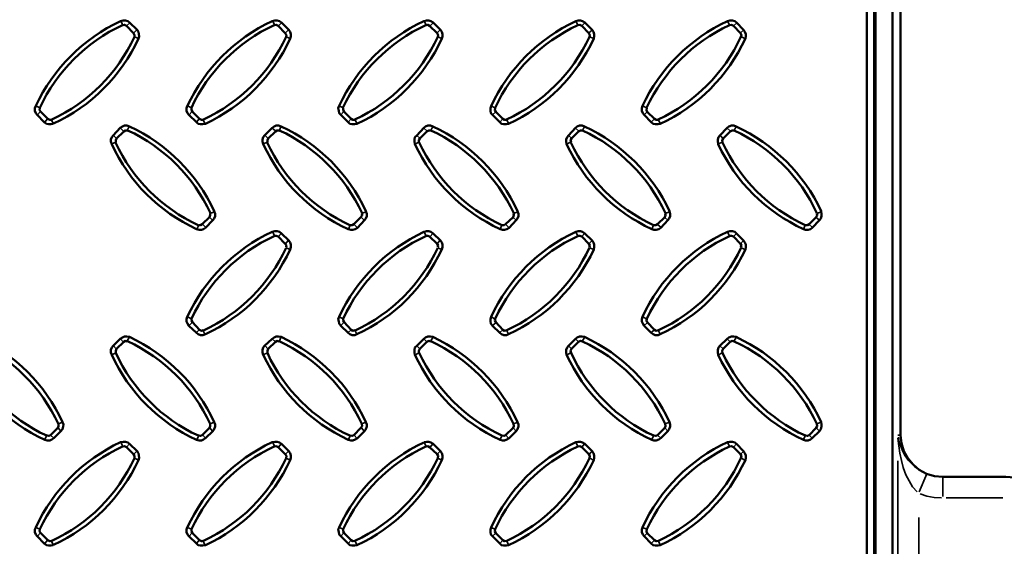
# Model space of a CAD drawing. Units: millimetres. Extents: x 1 to 15.5, y 2 to 11.
# Drawn here: x 5.8 to 7.7, y 5.9 to 6.9 of the extents above; entities that cross this region are included whole.
import ezdxf

# ---------------------------------------------------------------- set-up
doc = ezdxf.new("R2010")
doc.units = ezdxf.units.MM
doc.header["$MEASUREMENT"] = 0

msp = doc.modelspace()

# ---------------------------------------------------------------- linework, layer by layer
at = {"color": 7, "lineweight": 50}
for points in [[(7.5175, 5.0575), (7.4783, 5.0967), (7.4683, 5.1075), (7.4683, 9.7767), (7.4783, 9.7867), (7.5175, 9.8258)], [(2.8467, 5.2508), (2.8467, 9.4683), (3.0042, 9.4683), (3.0042, 9.6692), (3.0042, 9.7283), (7.16, 9.7283), (7.16, 9.6692), (7.16, 9.4683), (7.42, 9.4683), (7.42, 5.2508)], [(7.4367, 5.2175), (7.4367, 9.6192), (7.4367, 9.6033), (7.4367, 9.5892), (7.4367, 9.575), (7.4358, 9.5633), (7.4358, 9.5533), (7.4358, 9.5467), (7.435, 9.5417), (7.435, 9.54)], [(7.4833, 6.0758), (7.4833, 8.8075), (7.485, 8.8225), (7.4892, 8.8375), (7.4967, 8.8517), (7.5067, 8.8633), (7.5183, 8.8733), (7.5317, 8.88), (7.5467, 8.885), (7.5625, 8.8858)], [(6.03, 6.8417), (6.0333, 6.8425), (6.0367, 6.8408)], [(6.0367, 6.8408), (6.05, 6.8267)], [(6.3133, 6.8417), (6.3167, 6.8425), (6.32, 6.8408)], [(6.32, 6.8408), (6.3333, 6.8267)], [(6.5967, 6.8417), (6.6, 6.8425), (6.6033, 6.8408)], [(6.6033, 6.8408), (6.6175, 6.8267)], [(5.8767, 6.68), (5.8742, 6.6833), (5.875, 6.6867)], [(5.89, 6.6667), (5.8767, 6.68)], [(6.16, 6.68), (6.1583, 6.6833), (6.1583, 6.6867)], [(6.1733, 6.6667), (6.16, 6.68)], [(6.4433, 6.68), (6.4417, 6.6833), (6.4417, 6.6867)], [(6.4567, 6.6667), (6.4433, 6.68)], [(6.7267, 6.68), (6.725, 6.6833), (6.7258, 6.6867)], [(6.74, 6.6667), (6.7267, 6.68)], [(7.01, 6.68), (7.0083, 6.6833), (7.0092, 6.6867)], [(7.0233, 6.6667), (7.01, 6.68)], [(5.8967, 6.665), (5.8933, 6.665), (5.89, 6.6667)], [(6.18, 6.665), (6.1767, 6.665), (6.1733, 6.6667)], [(6.4633, 6.665), (6.46, 6.665), (6.4567, 6.6667)], [(6.7475, 6.665), (6.7433, 6.665), (6.74, 6.6667)], [(7.0308, 6.665), (7.0267, 6.665), (7.0233, 6.6667)], [(6.0183, 6.63), (6.0317, 6.6433)], [(6.0317, 6.6433), (6.035, 6.645), (6.0383, 6.645)], [(6.3017, 6.63), (6.315, 6.6433)], [(6.315, 6.6433), (6.3183, 6.645), (6.3217, 6.645)], [(6.585, 6.63), (6.5983, 6.6433)], [(6.5983, 6.6433), (6.6017, 6.645), (6.605, 6.645)], [(7.1517, 6.63), (7.165, 6.6433)], [(6.0167, 6.6233), (6.0167, 6.6267), (6.0183, 6.63)], [(6.3, 6.6233), (6.3, 6.6267), (6.3017, 6.63)], [(6.5833, 6.6233), (6.5833, 6.6267), (6.585, 6.63)], [(6.8675, 6.6233), (6.8667, 6.6267), (6.8683, 6.63)], [(7.1508, 6.6233), (7.15, 6.6267), (7.1517, 6.63)], [(6.1917, 6.4833), (6.1783, 6.47)], [(6.1933, 6.49), (6.1933, 6.4867), (6.1917, 6.4833)], [(6.475, 6.4833), (6.4617, 6.47)], [(6.4767, 6.49), (6.4775, 6.4867), (6.475, 6.4833)], [(6.7592, 6.4833), (6.745, 6.47)], [(6.76, 6.49), (6.7608, 6.4867), (6.7592, 6.4833)], [(7.0425, 6.4833), (7.0292, 6.47)], [(7.0433, 6.49), (7.0442, 6.4867), (7.0425, 6.4833)], [(7.3258, 6.4833), (7.3125, 6.47)], [(7.3267, 6.49), (7.3275, 6.4867), (7.3258, 6.4833)], [(6.1783, 6.47), (6.175, 6.4683), (6.1717, 6.4683)], [(6.4617, 6.47), (6.4583, 6.4683), (6.455, 6.4683)], [(6.3133, 6.4483), (6.3167, 6.4483), (6.32, 6.4467)], [(6.32, 6.4467), (6.3333, 6.4333)], [(6.5967, 6.4483), (6.6, 6.4483), (6.6033, 6.4467)], [(6.6033, 6.4467), (6.6175, 6.4333)], [(6.88, 6.4483), (6.8842, 6.4483), (6.8875, 6.4467)], [(6.8875, 6.4467), (6.9008, 6.4333)], [(7.1633, 6.4483), (7.1675, 6.4483), (7.1708, 6.4467)], [(7.1708, 6.4467), (7.1842, 6.4333)], [(6.3333, 6.4333), (6.3358, 6.43), (6.335, 6.4267)], [(6.6175, 6.4333), (6.6192, 6.43), (6.6183, 6.4267)], [(6.9008, 6.4333), (6.9025, 6.43), (6.9017, 6.4267)], [(7.1842, 6.4333), (7.1858, 6.43), (7.185, 6.4267)], [(6.1733, 6.2725), (6.16, 6.2867)], [(6.4567, 6.2725), (6.4433, 6.2867)], [(6.18, 6.2717), (6.1767, 6.2708), (6.1733, 6.2725)], [(6.4633, 6.2717), (6.46, 6.2708), (6.4567, 6.2725)], [(6.585, 6.2367), (6.5983, 6.25)], [(6.5983, 6.25), (6.6017, 6.2517), (6.605, 6.2508)], [(6.5833, 6.2292), (6.5833, 6.2333), (6.585, 6.2367)], [(5.91, 6.0967), (5.91, 6.0925), (5.9083, 6.0892)], [(5.895, 6.0758), (5.8917, 6.0742), (5.8883, 6.075)], [(5.9083, 6.0892), (5.895, 6.0758)], [(7.5625, 5.9975), (7.5467, 5.9992), (7.5317, 6.0033), (7.5183, 6.0108), (7.5067, 6.0208), (7.4967, 6.0325), (7.4892, 6.0458), (7.485, 6.0608), (7.4833, 6.0758)], [(6.03, 6.0542), (6.0333, 6.055), (6.0367, 6.0533)], [(6.0367, 6.0533), (6.05, 6.04)], [(6.3133, 6.0542), (6.3167, 6.055), (6.32, 6.0533)], [(6.32, 6.0533), (6.3333, 6.04)], [(6.5967, 6.0542), (6.6, 6.055), (6.6033, 6.0533)], [(6.6033, 6.0533), (6.6175, 6.04)], [(6.1733, 5.8792), (6.16, 5.8925)], [(5.8967, 5.8783), (5.8933, 5.8775), (5.89, 5.8792)], [(6.18, 5.8783), (6.1767, 5.8775), (6.1733, 5.8792)], [(6.4633, 5.8783), (6.46, 5.8775), (6.4567, 5.8792)]]:
    msp.add_lwpolyline(points, dxfattribs=at)
at = {"color": 7, "lineweight": 35}
for points in [[(7.4333, 5.4367), (7.4333, 9.3242)], [(6.0267, 6.8492), (6.0292, 6.8425)], [(6.0425, 6.8458), (6.0367, 6.8408)], [(6.31, 6.8492), (6.3133, 6.8425)], [(6.3258, 6.8458), (6.3208, 6.8408)], [(6.5933, 6.8492), (6.5967, 6.8425)], [(6.6092, 6.8458), (6.6042, 6.8408)], [(6.8767, 6.8492), (6.88, 6.8425)], [(6.8925, 6.8458), (6.8875, 6.8408)], [(7.16, 6.8492), (7.1633, 6.8425)], [(7.1767, 6.8458), (7.1708, 6.8408)], [(6.0558, 6.8325), (6.0508, 6.8275)], [(6.3392, 6.8325), (6.3342, 6.8275)], [(6.6225, 6.8325), (6.6175, 6.8275)], [(6.9067, 6.8325), (6.9008, 6.8275)], [(7.19, 6.8325), (7.1842, 6.8275)], [(6.0592, 6.8167), (6.0517, 6.82)], [(6.3425, 6.8167), (6.335, 6.82)], [(6.6258, 6.8167), (6.6183, 6.82)], [(6.9092, 6.8167), (6.9025, 6.82)], [(7.1925, 6.8167), (7.1858, 6.82)], [(5.8675, 6.6908), (5.875, 6.6875)], [(5.8708, 6.6742), (5.8758, 6.68)], [(6.1508, 6.6908), (6.1583, 6.6875)], [(6.1542, 6.6742), (6.1592, 6.68)], [(6.4342, 6.6908), (6.4417, 6.6875)], [(6.4375, 6.6742), (6.4425, 6.68)], [(6.7183, 6.6908), (6.725, 6.6875)], [(6.7208, 6.6742), (6.7267, 6.68)], [(7.0017, 6.6908), (7.0083, 6.6875)], [(7.0042, 6.6742), (7.01, 6.68)], [(5.8842, 6.6608), (5.8892, 6.6667)], [(5.9, 6.6583), (5.8967, 6.665)], [(6.1675, 6.6608), (6.1725, 6.6667)], [(6.1833, 6.6583), (6.18, 6.665)], [(6.4508, 6.6608), (6.4567, 6.6667)], [(6.4675, 6.6583), (6.4642, 6.665)], [(6.7342, 6.6608), (6.74, 6.6667)], [(6.7508, 6.6583), (6.7475, 6.665)], [(7.0175, 6.6608), (7.0233, 6.6667)], [(7.0342, 6.6583), (7.0308, 6.665)], [(6.0258, 6.6492), (6.0308, 6.6442)], [(6.0417, 6.6525), (6.0383, 6.645)], [(6.3092, 6.6492), (6.315, 6.6442)], [(6.325, 6.6525), (6.3225, 6.645)], [(6.5925, 6.6492), (6.5983, 6.6442)], [(6.6092, 6.6525), (6.6058, 6.645)], [(6.8758, 6.6492), (6.8817, 6.6442)], [(6.8925, 6.6525), (6.8892, 6.645)], [(7.1592, 6.6492), (7.165, 6.6442)], [(7.1758, 6.6525), (7.1725, 6.645)], [(6.0125, 6.6358), (6.0175, 6.6308)], [(6.2958, 6.6358), (6.3008, 6.6308)], [(6.5792, 6.6358), (6.585, 6.6308)], [(6.8625, 6.6358), (6.8683, 6.6308)], [(7.1458, 6.6358), (7.1517, 6.6308)], [(6.0092, 6.62), (6.0167, 6.6233)], [(6.2925, 6.62), (6.3, 6.6233)], [(6.5767, 6.62), (6.5833, 6.6233)], [(6.86, 6.62), (6.8667, 6.6233)], [(7.1433, 6.62), (7.15, 6.6233)], [(6.1975, 6.4775), (6.1925, 6.4825)], [(6.2008, 6.4933), (6.1933, 6.49)], [(6.4808, 6.4775), (6.4758, 6.4825)], [(6.4842, 6.4933), (6.4767, 6.49)], [(6.765, 6.4775), (6.7592, 6.4825)], [(6.7675, 6.4933), (6.7608, 6.49)], [(7.0483, 6.4775), (7.0425, 6.4825)], [(7.0508, 6.4933), (7.0442, 6.49)], [(7.3317, 6.4775), (7.3258, 6.4825)], [(7.3342, 6.4933), (7.3275, 6.49)], [(6.1683, 6.4608), (6.1717, 6.4683)], [(6.1842, 6.4642), (6.1792, 6.4692)], [(6.4517, 6.4608), (6.455, 6.4683)], [(6.4675, 6.4642), (6.4625, 6.4692)], [(6.735, 6.4608), (6.7383, 6.4683)], [(6.7508, 6.4642), (6.7458, 6.4692)], [(7.0183, 6.4608), (7.0217, 6.4683)], [(7.035, 6.4642), (7.0292, 6.4692)], [(7.3017, 6.4608), (7.305, 6.4683)], [(7.3183, 6.4642), (7.3125, 6.4692)], [(6.31, 6.455), (6.3133, 6.4483)], [(6.3258, 6.4525), (6.3208, 6.4467)], [(6.5933, 6.455), (6.5967, 6.4483)], [(6.6092, 6.4525), (6.6042, 6.4467)], [(6.8767, 6.455), (6.88, 6.4483)], [(6.8925, 6.4525), (6.8875, 6.4467)], [(7.16, 6.455), (7.1633, 6.4483)], [(7.1767, 6.4525), (7.1708, 6.4467)], [(6.3392, 6.4392), (6.3342, 6.4333)], [(6.3425, 6.4225), (6.335, 6.4258)], [(6.6225, 6.4392), (6.6175, 6.4333)], [(6.6258, 6.4225), (6.6183, 6.4258)], [(6.9067, 6.4392), (6.9008, 6.4333)], [(6.9092, 6.4225), (6.9025, 6.4258)], [(7.19, 6.4392), (7.1842, 6.4333)], [(7.1925, 6.4225), (7.1858, 6.4258)], [(6.1508, 6.2967), (6.1583, 6.2933)], [(6.4342, 6.2967), (6.4417, 6.2933)], [(6.7183, 6.2967), (6.725, 6.2933)], [(7.0017, 6.2967), (7.0083, 6.2933)], [(6.1542, 6.2808), (6.1592, 6.2858)], [(6.4375, 6.2808), (6.4425, 6.2858)], [(6.7208, 6.2808), (6.7267, 6.2858)], [(7.0042, 6.2808), (7.01, 6.2858)], [(6.0258, 6.2558), (6.0308, 6.25)], [(6.0417, 6.2583), (6.0383, 6.2517)], [(6.1675, 6.2675), (6.1725, 6.2725)], [(6.1833, 6.2642), (6.18, 6.2708)], [(6.3092, 6.2558), (6.315, 6.25)], [(6.325, 6.2583), (6.3225, 6.2517)], [(6.4508, 6.2675), (6.4567, 6.2725)], [(6.4675, 6.2642), (6.4642, 6.2708)], [(6.5925, 6.2558), (6.5983, 6.25)], [(6.6092, 6.2583), (6.6058, 6.2517)], [(6.7342, 6.2675), (6.74, 6.2725)], [(6.7508, 6.2642), (6.7475, 6.2708)], [(6.8758, 6.2558), (6.8817, 6.25)], [(6.8925, 6.2583), (6.8892, 6.2517)], [(7.0175, 6.2675), (7.0233, 6.2725)], [(7.0342, 6.2642), (7.0308, 6.2708)], [(7.1592, 6.2558), (7.165, 6.25)], [(7.1758, 6.2583), (7.1725, 6.2517)], [(6.0125, 6.2425), (6.0175, 6.2367)], [(6.2958, 6.2425), (6.3008, 6.2367)], [(6.5792, 6.2425), (6.585, 6.2367)], [(6.8625, 6.2425), (6.8683, 6.2367)], [(7.1458, 6.2425), (7.1517, 6.2367)], [(6.0092, 6.2258), (6.0167, 6.2292)], [(6.2925, 6.2258), (6.3, 6.2292)], [(6.5767, 6.2258), (6.5833, 6.2292)], [(6.86, 6.2258), (6.8667, 6.2292)], [(7.1433, 6.2258), (7.15, 6.2292)], [(5.9175, 6.1), (5.91, 6.0967)], [(6.2008, 6.1), (6.1933, 6.0967)], [(6.4842, 6.1), (6.4767, 6.0967)], [(6.7675, 6.1), (6.7608, 6.0967)], [(7.0508, 6.1), (7.0442, 6.0967)], [(7.3342, 6.1), (7.3275, 6.0967)], [(5.8842, 6.0675), (5.8875, 6.0742)], [(5.9008, 6.07), (5.895, 6.0758)], [(5.9142, 6.0833), (5.9092, 6.0892)], [(6.1683, 6.0675), (6.1717, 6.0742)], [(6.1842, 6.07), (6.1792, 6.0758)], [(6.1975, 6.0833), (6.1925, 6.0892)], [(6.4517, 6.0675), (6.455, 6.0742)], [(6.4675, 6.07), (6.4625, 6.0758)], [(6.4808, 6.0833), (6.4758, 6.0892)], [(6.735, 6.0675), (6.7383, 6.0742)], [(6.7508, 6.07), (6.7458, 6.0758)], [(6.765, 6.0833), (6.7592, 6.0892)], [(7.0183, 6.0675), (7.0217, 6.0742)], [(7.035, 6.07), (7.0292, 6.0758)], [(7.0483, 6.0833), (7.0425, 6.0892)], [(7.3017, 6.0675), (7.305, 6.0742)], [(7.3183, 6.07), (7.3125, 6.0758)], [(7.3317, 6.0833), (7.3258, 6.0892)], [(7.4833, 6.0758), (7.4783, 6.0758)], [(6.0267, 6.0617), (6.0292, 6.055)], [(6.0425, 6.0592), (6.0367, 6.0533)], [(6.31, 6.0617), (6.3133, 6.055)], [(6.3258, 6.0592), (6.3208, 6.0533)], [(6.5933, 6.0617), (6.5967, 6.055)], [(6.6092, 6.0592), (6.6042, 6.0533)], [(6.8767, 6.0617), (6.88, 6.055)], [(6.8925, 6.0592), (6.8875, 6.0533)], [(7.16, 6.0617), (7.1633, 6.055)], [(7.1767, 6.0592), (7.1708, 6.0533)], [(7.4783, 6.07), (7.48, 6.0558), (7.4817, 6.0417), (7.485, 6.0283), (7.4883, 6.015), (7.4933, 6.0017), (7.4992, 5.99), (7.5058, 5.9792), (7.5142, 5.97)], [(6.0558, 6.045), (6.0508, 6.04)], [(6.3392, 6.045), (6.3342, 6.04)], [(6.6225, 6.045), (6.6175, 6.04)], [(6.9067, 6.045), (6.9008, 6.04)], [(7.19, 6.045), (7.1842, 6.04)], [(6.0592, 6.0292), (6.0517, 6.0325)], [(6.3425, 6.0292), (6.335, 6.0325)], [(6.6258, 6.0292), (6.6183, 6.0325)], [(6.9092, 6.0292), (6.9025, 6.0325)], [(7.1925, 6.0292), (7.1858, 6.0325)], [(7.4783, 6.0275), (7.4783, 5.1458)], [(7.5183, 5.97), (7.5325, 6.0033)], [(7.5608, 5.9975), (7.5467, 5.9992), (7.5342, 6.0025)], [(7.5625, 5.9608), (7.5625, 5.9975)], [(7.52, 5.9658), (7.5325, 5.9617), (7.5458, 5.9592), (7.56, 5.9583)], [(7.5683, 5.9583), (7.6742, 5.9583)], [(7.5175, 5.1033), (7.5175, 5.9217)], [(5.8675, 5.9033), (5.875, 5.9)], [(5.8708, 5.8867), (5.8758, 5.8925)], [(6.1508, 5.9033), (6.1583, 5.9)], [(6.1542, 5.8867), (6.1592, 5.8925)], [(6.4342, 5.9033), (6.4417, 5.9)], [(6.4375, 5.8867), (6.4425, 5.8925)], [(6.7183, 5.9033), (6.725, 5.9)], [(6.7208, 5.8867), (6.7267, 5.8925)], [(7.0017, 5.9033), (7.0083, 5.9)], [(7.0042, 5.8867), (7.01, 5.8925)], [(5.8842, 5.8733), (5.8892, 5.8792)], [(5.9, 5.8708), (5.8967, 5.8775)], [(6.1675, 5.8733), (6.1725, 5.8792)], [(6.1833, 5.8708), (6.18, 5.8775)], [(6.4508, 5.8733), (6.4567, 5.8792)], [(6.4675, 5.8708), (6.4642, 5.8775)], [(6.7342, 5.8733), (6.74, 5.8792)], [(6.7508, 5.8708), (6.7475, 5.8775)], [(7.0175, 5.8733), (7.0233, 5.8792)], [(7.0342, 5.8708), (7.0308, 5.8775)]]:
    msp.add_lwpolyline(points, dxfattribs=at)
at = {"color": 7, "lineweight": 50}
for points in [[(5.9, 6.6575), (5.8958, 6.6567), (5.8917, 6.6567), (5.8875, 6.6575), (5.8833, 6.6608), (5.87, 6.6742), (5.8675, 6.6775), (5.8658, 6.6817), (5.8658, 6.6867), (5.8675, 6.6908, -0.177098), (6.0258, 6.8492), (6.0308, 6.8508), (6.035, 6.8508), (6.0392, 6.8492), (6.0425, 6.8467), (6.0567, 6.8333), (6.0592, 6.8292), (6.06, 6.825), (6.0608, 6.8208), (6.0592, 6.8167, -0.177098), (5.9007, 6.6579)], [(6.5933, 6.8492), (6.5975, 6.8508), (6.6017, 6.8508), (6.6058, 6.8492), (6.61, 6.8467), (6.6233, 6.8333), (6.6258, 6.8292), (6.6275, 6.825), (6.6275, 6.8208), (6.6262, 6.8167, -0.177098), (6.4675, 6.6575), (6.4633, 6.6567), (6.4583, 6.6567), (6.4542, 6.6575), (6.4508, 6.6608), (6.4375, 6.6742), (6.4342, 6.6775), (6.4333, 6.6817), (6.4325, 6.6867), (6.4342, 6.6908, -0.177098), (6.5926, 6.8496)], [(6.05, 6.8267), (6.0517, 6.8233), (6.0517, 6.82, -0.177063), (5.8972, 6.6655)], [(6.3333, 6.8267), (6.3358, 6.8233), (6.335, 6.82, -0.177063), (6.1805, 6.6655)], [(6.6175, 6.8267), (6.6192, 6.8233), (6.6183, 6.82, -0.177063), (6.4638, 6.6655)], [(6.7255, 6.6872, -0.177063), (6.88, 6.8417), (6.8842, 6.8425), (6.8875, 6.8408), (6.9008, 6.8267), (6.9025, 6.8233), (6.9017, 6.82, -0.177063), (6.7472, 6.6655)], [(7.0088, 6.6872, -0.177063), (7.1633, 6.8417), (7.1675, 6.8425), (7.1708, 6.8408), (7.1842, 6.8267), (7.1858, 6.8233), (7.185, 6.82, -0.177063), (7.0305, 6.6655)], [(6.4509, 6.4605, -0.177098), (6.2925, 6.6192), (6.2908, 6.6242), (6.2908, 6.6283), (6.2925, 6.6325), (6.295, 6.6358), (6.3092, 6.65), (6.3125, 6.6525), (6.3167, 6.6542), (6.3208, 6.6542), (6.3258, 6.6525, -0.177098), (6.4842, 6.4942), (6.4858, 6.4892), (6.4858, 6.485), (6.4842, 6.4808), (6.4817, 6.4775), (6.4683, 6.4633), (6.4642, 6.4608), (6.46, 6.4592), (6.4558, 6.4592), (6.4517, 6.4608)], [(6.8683, 6.63), (6.8817, 6.6433), (6.885, 6.645), (6.8892, 6.645, -0.177063), (7.0437, 6.4905)], [(7.165, 6.6433), (7.1683, 6.645), (7.1725, 6.645, -0.177063), (7.327, 6.4905)], [(6.745, 6.47), (6.7425, 6.4683), (6.7383, 6.4683, -0.177063), (6.5838, 6.6228)], [(7.0292, 6.47), (7.0258, 6.4683), (7.0217, 6.4683, -0.177063), (6.8672, 6.6228)], [(7.3125, 6.47), (7.3092, 6.4683), (7.305, 6.4683, -0.177063), (7.1505, 6.6228)], [(6.16, 6.2867), (6.1583, 6.29), (6.1583, 6.2933, -0.177063), (6.3128, 6.4478)], [(6.5933, 6.4558), (6.5975, 6.4567), (6.6017, 6.4567), (6.6058, 6.4558), (6.61, 6.4525), (6.6233, 6.4392), (6.6258, 6.4358), (6.6275, 6.4317), (6.6275, 6.4267), (6.6258, 6.4225, -0.177098), (6.4675, 6.2642), (6.4633, 6.2625), (6.4583, 6.2625), (6.4542, 6.2642), (6.4508, 6.2667), (6.4375, 6.28), (6.4342, 6.2842), (6.4333, 6.2883), (6.4325, 6.2925), (6.4342, 6.2967, -0.177098), (6.5926, 6.4554)], [(6.4433, 6.2867), (6.4417, 6.29), (6.4417, 6.2933, -0.177063), (6.5962, 6.4478)], [(6.902, 6.4261, -0.177063), (6.7475, 6.2717), (6.7433, 6.2708), (6.74, 6.2725), (6.7267, 6.2867), (6.725, 6.29), (6.7258, 6.2933, -0.177063), (6.8803, 6.4478)], [(7.1853, 6.4261, -0.177063), (7.0308, 6.2717), (7.0267, 6.2708), (7.0233, 6.2725), (7.01, 6.2867), (7.0083, 6.29), (7.0092, 6.2933, -0.177063), (7.1637, 6.4478)], [(6.4509, 6.0671, -0.177098), (6.2925, 6.2258), (6.2908, 6.23), (6.2908, 6.235), (6.2925, 6.2392), (6.295, 6.2425), (6.3092, 6.2558), (6.3125, 6.2583), (6.3167, 6.26), (6.3208, 6.26), (6.3258, 6.2592, -0.177098), (6.4842, 6.1), (6.4858, 6.0958), (6.4858, 6.0917), (6.4842, 6.0867), (6.4817, 6.0833), (6.4683, 6.07), (6.4642, 6.0675), (6.46, 6.0658), (6.4558, 6.0658), (6.4517, 6.0667)], [(5.8878, 6.0747, -0.177063), (5.7333, 6.2292), (5.7325, 6.2333), (5.7342, 6.2367), (5.7483, 6.25), (5.7517, 6.2517), (5.755, 6.2508, -0.177063), (5.9095, 6.0963)], [(6.1711, 6.0747, -0.177063), (6.0167, 6.2292), (6.0167, 6.2333), (6.0183, 6.2367), (6.0317, 6.25), (6.035, 6.2517), (6.0383, 6.2508)], [(6.0389, 6.2512, -0.177063), (6.1933, 6.0967), (6.1933, 6.0925), (6.1917, 6.0892), (6.1783, 6.0758), (6.175, 6.0742), (6.1717, 6.075)], [(6.4544, 6.0747, -0.177063), (6.3, 6.2292), (6.3, 6.2333), (6.3017, 6.2367), (6.315, 6.25), (6.3183, 6.2517), (6.3217, 6.2508)], [(6.3222, 6.2512, -0.177063), (6.4767, 6.0967), (6.4775, 6.0925), (6.475, 6.0892), (6.4617, 6.0758), (6.4583, 6.0742), (6.455, 6.075)], [(6.6056, 6.2512, -0.177063), (6.76, 6.0967), (6.7608, 6.0925), (6.7592, 6.0892), (6.745, 6.0758), (6.7425, 6.0742), (6.7383, 6.075, -0.177063), (6.5838, 6.2295)], [(7.0433, 6.0967), (7.0442, 6.0925), (7.0425, 6.0892), (7.0292, 6.0758), (7.0258, 6.0742), (7.0219, 6.0747, -0.177063), (6.8675, 6.2292), (6.8667, 6.2333), (6.8683, 6.2367), (6.8817, 6.25), (6.885, 6.2517), (6.8892, 6.2508, -0.177063), (7.0433, 6.0967)], [(7.3267, 6.0967), (7.3275, 6.0925), (7.3258, 6.0892), (7.3125, 6.0758), (7.3092, 6.0742), (7.3053, 6.0747, -0.177063), (7.1508, 6.2292), (7.15, 6.2333), (7.1517, 6.2367), (7.165, 6.25), (7.1683, 6.2517), (7.1725, 6.2508, -0.177063), (7.3267, 6.0967)], [(5.9, 5.87), (5.8958, 5.8692), (5.8917, 5.8692), (5.8875, 5.87), (5.8833, 5.8733), (5.87, 5.8867), (5.8675, 5.89), (5.8658, 5.8942), (5.8658, 5.8992), (5.8675, 5.9033, -0.177098), (6.0258, 6.0625), (6.0308, 6.0633), (6.035, 6.0633), (6.0392, 6.0617), (6.0425, 6.0592), (6.0567, 6.0458), (6.0592, 6.0417), (6.06, 6.0375), (6.0608, 6.0333), (6.0592, 6.0292, -0.177098), (5.9007, 5.8704)], [(5.89, 5.8792), (5.8767, 5.8925), (5.8742, 5.8958), (5.875, 5.9, -0.177063), (6.0295, 6.0545)], [(6.16, 5.8925), (6.1583, 5.8958), (6.1583, 5.9, -0.177063), (6.3128, 6.0545)], [(6.5933, 6.0625), (6.5975, 6.0633), (6.6017, 6.0633), (6.6058, 6.0617), (6.61, 6.0592), (6.6233, 6.0458), (6.6258, 6.0417), (6.6275, 6.0375), (6.6275, 6.0333), (6.6262, 6.0292, -0.177098), (6.4675, 5.87), (6.4633, 5.8692), (6.4583, 5.8692), (6.4542, 5.87), (6.4508, 5.8733), (6.4375, 5.8867), (6.4342, 5.89), (6.4333, 5.8942), (6.4325, 5.8992), (6.4342, 5.9033, -0.177098), (6.5926, 6.0621)], [(6.4567, 5.8792), (6.4433, 5.8925), (6.4417, 5.8958), (6.4417, 5.9, -0.177063), (6.5962, 6.0545)], [(6.7475, 5.8783), (6.7433, 5.8775), (6.74, 5.8792), (6.7267, 5.8925), (6.725, 5.8958), (6.7255, 5.8997, -0.177063), (6.88, 6.0542), (6.8842, 6.055), (6.8875, 6.0533), (6.9008, 6.04), (6.9025, 6.0367), (6.9017, 6.0325, -0.177063), (6.7475, 5.8783)], [(6.05, 6.04), (6.0517, 6.0367), (6.0517, 6.0325, -0.177063), (5.8972, 5.878)], [(6.3333, 6.04), (6.3358, 6.0367), (6.335, 6.0325, -0.177063), (6.1805, 5.878)], [(6.6175, 6.04), (6.6192, 6.0367), (6.6183, 6.0325, -0.177063), (6.4638, 5.878)], [(6.5775, 5.0133), (6.5775, 4.8954, 0.41419), (6.6567, 4.8167), (7.6804, 4.8167, 0.41419), (7.7592, 4.895), (7.7592, 5.9187, 0.41419), (7.68, 5.9975), (7.5625, 5.9975)]]:
    msp.add_lwpolyline(points, format="xyb", dxfattribs=at)
for points in [[(6.1842, 6.6575), (6.1792, 6.6567), (6.175, 6.6567), (6.1708, 6.6575), (6.1675, 6.6608), (6.1533, 6.6742), (6.1508, 6.6775), (6.1492, 6.6817), (6.1492, 6.6867), (6.1505, 6.6907, -0.177098), (6.3092, 6.8492), (6.3142, 6.8508), (6.3183, 6.8508), (6.3225, 6.8492), (6.3267, 6.8467), (6.34, 6.8333), (6.3425, 6.8292), (6.3442, 6.825), (6.3442, 6.8208), (6.3425, 6.8167, -0.177098)], [(6.7508, 6.6575), (6.7467, 6.6567), (6.7417, 6.6567), (6.7375, 6.6575), (6.7342, 6.6608), (6.7208, 6.6742), (6.7175, 6.6775), (6.7167, 6.6817), (6.7167, 6.6867), (6.718, 6.6907, -0.177098), (6.8767, 6.8492), (6.8808, 6.8508), (6.885, 6.8508), (6.8892, 6.8492), (6.8933, 6.8467), (6.9067, 6.8333), (6.9092, 6.8292), (6.9108, 6.825), (6.9108, 6.8208), (6.91, 6.8167, -0.177098)], [(7.0342, 6.6575), (7.03, 6.6567), (7.025, 6.6567), (7.0208, 6.6575), (7.0175, 6.6608), (7.0042, 6.6742), (7.0017, 6.6775), (7, 6.6817), (7, 6.6867), (7.0008, 6.6908, -0.177098), (7.16, 6.8492), (7.1642, 6.8508), (7.1692, 6.8508), (7.1733, 6.8492), (7.1767, 6.8467), (7.19, 6.8333), (7.1925, 6.8292), (7.1942, 6.825), (7.1942, 6.8208), (7.1933, 6.8167, -0.177098)], [(6.0092, 6.6192), (6.0075, 6.6242), (6.0075, 6.6283), (6.0092, 6.6325), (6.0117, 6.6358), (6.025, 6.65), (6.0292, 6.6525), (6.0333, 6.6542), (6.0375, 6.6542), (6.0425, 6.6525, -0.177098), (6.2008, 6.4942), (6.2025, 6.4892), (6.2025, 6.485), (6.2008, 6.4808), (6.1983, 6.4775), (6.1842, 6.4633), (6.1808, 6.4608), (6.1767, 6.4592), (6.1725, 6.4592), (6.1675, 6.4608, -0.177098)], [(6.5758, 6.6192), (6.575, 6.6242), (6.575, 6.6283), (6.5758, 6.6325), (6.5792, 6.6358), (6.5925, 6.65), (6.5958, 6.6525), (6.6, 6.6542), (6.605, 6.6542), (6.6092, 6.6525, -0.177098), (6.7675, 6.4942), (6.7692, 6.4892), (6.7692, 6.485), (6.7675, 6.4808), (6.765, 6.4775), (6.7517, 6.4633), (6.7475, 6.4608), (6.7433, 6.4592), (6.7392, 6.4592), (6.735, 6.4608, -0.177098)], [(6.8592, 6.6192), (6.8583, 6.6242), (6.8583, 6.6283), (6.86, 6.6325), (6.8625, 6.6358), (6.8758, 6.65), (6.8792, 6.6525), (6.8833, 6.6542), (6.8883, 6.6542), (6.8925, 6.6525, -0.177098), (7.0517, 6.4942), (7.0525, 6.4892), (7.0525, 6.485), (7.0508, 6.4808), (7.0483, 6.4775), (7.035, 6.4633), (7.0317, 6.4608), (7.0267, 6.4592), (7.0225, 6.4592), (7.0183, 6.4608, -0.177098)], [(7.1425, 6.6192), (7.1417, 6.6242), (7.1417, 6.6283), (7.1433, 6.6325), (7.1458, 6.6358), (7.1592, 6.65), (7.1625, 6.6525), (7.1675, 6.6542), (7.1717, 6.6542), (7.1758, 6.6525, -0.177098), (7.335, 6.4942), (7.3358, 6.4892), (7.3358, 6.485), (7.3342, 6.4808), (7.3317, 6.4775), (7.3183, 6.4633), (7.315, 6.4608), (7.3108, 6.4592), (7.3058, 6.4592), (7.3017, 6.4608, -0.177098)], [(6.1842, 6.2642), (6.1792, 6.2625), (6.175, 6.2625), (6.1708, 6.2642), (6.1675, 6.2667), (6.1533, 6.28), (6.1508, 6.2842), (6.1492, 6.2883), (6.1492, 6.2925), (6.1505, 6.2966, -0.177098), (6.3092, 6.4558), (6.3142, 6.4567), (6.3183, 6.4567), (6.3225, 6.4558), (6.3267, 6.4525), (6.34, 6.4392), (6.3425, 6.4358), (6.3442, 6.4317), (6.3442, 6.4267), (6.3425, 6.4225, -0.177098)], [(6.7508, 6.2642), (6.7467, 6.2625), (6.7417, 6.2625), (6.7375, 6.2642), (6.7342, 6.2667), (6.7208, 6.28), (6.7175, 6.2842), (6.7167, 6.2883), (6.7167, 6.2925), (6.718, 6.2966, -0.177098), (6.8767, 6.4558), (6.8808, 6.4567), (6.885, 6.4567), (6.8892, 6.4558), (6.8933, 6.4525), (6.9067, 6.4392), (6.9092, 6.4358), (6.9108, 6.4317), (6.9108, 6.4267), (6.91, 6.4225, -0.177098)], [(7.0342, 6.2642), (7.03, 6.2625), (7.025, 6.2625), (7.0208, 6.2642), (7.0175, 6.2667), (7.0042, 6.28), (7.0017, 6.2842), (7, 6.2883), (7, 6.2925), (7.0008, 6.2967, -0.177098), (7.16, 6.4558), (7.1642, 6.4567), (7.1692, 6.4567), (7.1733, 6.4558), (7.1767, 6.4525), (7.19, 6.4392), (7.1925, 6.4358), (7.1942, 6.4317), (7.1942, 6.4267), (7.1933, 6.4225, -0.177098)], [(5.7258, 6.2258), (5.7242, 6.23), (5.7242, 6.235), (5.7258, 6.2392), (5.7283, 6.2425), (5.7417, 6.2558), (5.7458, 6.2583), (5.75, 6.26), (5.7542, 6.26), (5.7583, 6.2592, -0.177098), (5.9175, 6.1), (5.9192, 6.0958), (5.9183, 6.0917), (5.9175, 6.0867), (5.9142, 6.0833), (5.9008, 6.07), (5.8975, 6.0675), (5.8933, 6.0658), (5.8883, 6.0658), (5.8842, 6.0667, -0.177098)], [(6.0092, 6.2258), (6.0075, 6.23), (6.0075, 6.235), (6.0092, 6.2392), (6.0117, 6.2425), (6.025, 6.2558), (6.0292, 6.2583), (6.0333, 6.26), (6.0375, 6.26), (6.0425, 6.2592, -0.177098), (6.2008, 6.1), (6.2025, 6.0958), (6.2025, 6.0917), (6.2008, 6.0867), (6.1983, 6.0833), (6.1842, 6.07), (6.1808, 6.0675), (6.1767, 6.0658), (6.1725, 6.0658), (6.1675, 6.0667, -0.177098)], [(6.5758, 6.2258), (6.575, 6.23), (6.575, 6.235), (6.5758, 6.2392), (6.5792, 6.2425), (6.5925, 6.2558), (6.5958, 6.2583), (6.6, 6.26), (6.605, 6.26), (6.6092, 6.2592, -0.177098), (6.7675, 6.1), (6.7692, 6.0958), (6.7692, 6.0917), (6.7675, 6.0867), (6.765, 6.0833), (6.7517, 6.07), (6.7475, 6.0675), (6.7433, 6.0658), (6.7392, 6.0658), (6.735, 6.0667, -0.177098)], [(6.8592, 6.2258), (6.8583, 6.23), (6.8583, 6.235), (6.86, 6.2392), (6.8625, 6.2425), (6.8758, 6.2558), (6.8792, 6.2583), (6.8833, 6.26), (6.8883, 6.26), (6.8925, 6.2592, -0.177098), (7.0517, 6.1), (7.0525, 6.0958), (7.0525, 6.0917), (7.0508, 6.0867), (7.0483, 6.0833), (7.035, 6.07), (7.0317, 6.0675), (7.0267, 6.0658), (7.0225, 6.0658), (7.0183, 6.0667, -0.177098)], [(7.1425, 6.2258), (7.1417, 6.23), (7.1417, 6.235), (7.1433, 6.2392), (7.1458, 6.2425), (7.1592, 6.2558), (7.1625, 6.2583), (7.1675, 6.26), (7.1717, 6.26), (7.1758, 6.2592, -0.177098), (7.335, 6.1), (7.3358, 6.0958), (7.3358, 6.0917), (7.3342, 6.0867), (7.3317, 6.0833), (7.3183, 6.07), (7.315, 6.0675), (7.3108, 6.0658), (7.3058, 6.0658), (7.3017, 6.0667, -0.177098)], [(6.1842, 5.87), (6.1792, 5.8692), (6.175, 5.8692), (6.1708, 5.87), (6.1675, 5.8733), (6.1533, 5.8867), (6.1508, 5.89), (6.1492, 5.8942), (6.1492, 5.8992), (6.1505, 5.9032, -0.177098), (6.3092, 6.0625), (6.3142, 6.0633), (6.3183, 6.0633), (6.3225, 6.0617), (6.3267, 6.0592), (6.34, 6.0458), (6.3425, 6.0417), (6.3442, 6.0375), (6.3442, 6.0333), (6.3425, 6.0292, -0.177098)], [(6.7508, 5.87), (6.7467, 5.8692), (6.7417, 5.8692), (6.7375, 5.87), (6.7342, 5.8733), (6.7208, 5.8867), (6.7175, 5.89), (6.7167, 5.8942), (6.7167, 5.8992), (6.718, 5.9032, -0.177098), (6.8767, 6.0625), (6.8808, 6.0633), (6.885, 6.0633), (6.8892, 6.0617), (6.8933, 6.0592), (6.9067, 6.0458), (6.9092, 6.0417), (6.9108, 6.0375), (6.9108, 6.0333), (6.91, 6.0292, -0.177098)], [(7.0342, 5.87), (7.03, 5.8692), (7.025, 5.8692), (7.0208, 5.87), (7.0175, 5.8733), (7.0042, 5.8867), (7.0017, 5.89), (7, 5.8942), (7, 5.8992), (7.0008, 5.9033, -0.177098), (7.16, 6.0625), (7.1642, 6.0633), (7.1692, 6.0633), (7.1733, 6.0617), (7.1767, 6.0592), (7.19, 6.0458), (7.1925, 6.0417), (7.1942, 6.0375), (7.1942, 6.0333), (7.1933, 6.0292, -0.177098)], [(7.0308, 5.8783), (7.0267, 5.8775), (7.0233, 5.8792), (7.01, 5.8925), (7.0083, 5.8958), (7.0092, 5.9, -0.177063), (7.1633, 6.0542), (7.1675, 6.055), (7.1708, 6.0533), (7.1842, 6.04), (7.1858, 6.0367), (7.185, 6.0325, -0.177063)]]:
    msp.add_lwpolyline(points, format="xyb", close=True, dxfattribs=at)
for centre, start, end in [((6.1638, 6.5529), 114.9121, 155.0756), ((6.4471, 6.5529), 114.9121, 155.0756), ((6.7304, 6.5529), 114.9121, 155.0756), ((5.9046, 6.3562), 24.9121, 65.0756), ((6.1879, 6.3562), 24.9121, 65.0756), ((6.4712, 6.3562), 24.9121, 65.0756), ((6.3054, 6.7571), 204.9121, 245.0756), ((6.5888, 6.7571), 204.9121, 245.0756), ((6.0462, 6.5604), 294.9066, 335.0701), ((6.3296, 6.5604), 294.9066, 335.0701)]:
    msp.add_arc(centre, 0.3188, start, end, dxfattribs=at)
at = {"color": 7, "lineweight": 35}
msp.add_arc((7.5652, 6.0842), 0.087, 188.2743, 244.2962, dxfattribs=at)

doc.saveas('drawing.dxf')
